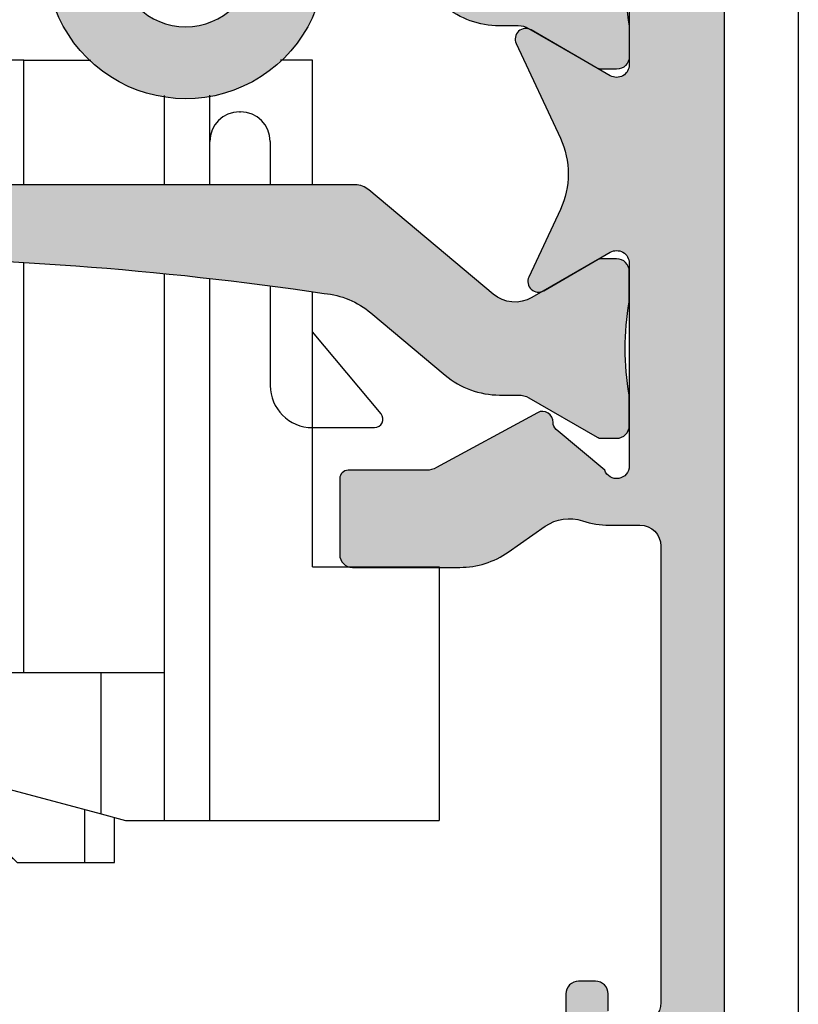
# Model space of a CAD drawing. Units: millimetres. Extents: x 0 to 3992, y -1106 to 841.
# Drawn here: x 627 to 646, y -1021 to -998 of the extents above; entities that cross this region are included whole.
import ezdxf

# ---------------------------------------------------------------- set-up
doc = ezdxf.new("R2010")
doc.units = ezdxf.units.MM
doc.header["$LTSCALE"] = 5
for name, color, linetype in [('ISOSTEG', 150, 'Continuous'), ('KONTUR', 7, 'Continuous'), ('SOLID-ALU', 253, 'Continuous'), ('SOLID-ISO', 254, 'Continuous'), ('UMRISS025', 150, 'Continuous')]:
    doc.layers.add(name, color=color, linetype=linetype)
doc.layers.add('UMRISS018', color=3, linetype='Continuous', lineweight=0)

# ---------------------------------------------------------------- blocks, each defined once
blk = doc.blocks.new('822201')
at = {"layer": 'SOLID-ALU', "lineweight": -3}
h = blk.add_hatch(color=253, dxfattribs=at)
edge = h.paths.add_edge_path()
edge.add_ellipse((18.70000000263955, 37.4998152029698), major_axis=(-0.3000000000002949, 0), ratio=1, start_angle=180, end_angle=340.52877936545553, ccw=False)
edge.add_line((19.00000000263984, 37.4998152029698), (19.00000000263945, 32.69981520297019))
edge.add_ellipse((18.70000000263931, 32.69981520297018), major_axis=(-0.3000000000001357, 0), ratio=1, start_angle=59.999999999997385, end_angle=180.0000000000013, ccw=False)
edge.add_line((18.55000000263923, 32.44000758183473), (16.67500000263929, 33.52253933656552))
edge.add_ellipse((16.55000000263929, 33.3060329856195), major_axis=(-0.2499999999999203, 0), ratio=1, start_angle=-120.0000000000096, end_angle=24.99999999998684)
edge.add_line((16.32342305588018, 33.20037842018441), (17.36813882253021, 30.95997822863633))
edge.add_ellipse((15.55552324845666, 30.11474170515548), major_axis=(-1.999999999999992, 0), ratio=1, start_angle=155.0000000000442, end_angle=204.9999999999827, ccw=False)
edge.add_line((17.3681388225306, 29.26950518167548), (16.62342305598876, 27.6724570665108))
edge.add_ellipse((16.85000000274799, 27.56680250107576), major_axis=(-0.250000000000009, 0), ratio=1, start_angle=-24.99999999996552, end_angle=119.9999999999964)
edge.add_line((16.97500000274798, 27.35029615012964), (18.55000000274826, 28.25962282410354))
edge.add_ellipse((18.70000000274829, 27.99981520296821), major_axis=(-0.3000000000000171, 0), ratio=1, start_angle=179.9999999999993, end_angle=300.00000000000483, ccw=False)
edge.add_line((19.0000000027483, 27.99981520296821), (19.00000000274836, 23.19981520296842))
edge.add_ellipse((18.7000000027483, 23.19981520296837), major_axis=(-0.300000000000054, 0), ratio=1, start_angle=19.47122063452173, end_angle=180.0000000000095, ccw=False)
edge.add_line((18.41715729027369, 23.09981520296819), (17.26580076241735, 24.065918040846))
edge.add_ellipse((17.39435828435468, 24.21912692946986), major_axis=(-0.2000000000000631, 0), ratio=1, start_angle=-2.970201942894221, end_angle=50.00000000000642, ccw=False)
edge.add_ellipse((16.944962806128, 24.24244439394619), major_axis=(-0.2500000000001464, 0), ratio=1, start_angle=177.0297980570834, end_angle=298.5999999999971)
edge.add_line((16.82528984164279, 24.46194013780332), (14.43758883211252, 23.16012328662635))
edge.add_ellipse((14.19824290314226, 23.59911477434041), major_axis=(-0.5000000000000423, 0), ratio=1, start_angle=89.99999999998607, end_angle=118.59999999999161, ccw=False)
edge.add_line((14.19824290314214, 23.09911477434037), (12.34639740880747, 23.09911477434037))
edge.add_ellipse((12.34639740880741, 22.8991147743405), major_axis=(-0.1999999999998749, 0), ratio=1, start_angle=269.9999999999837, end_angle=359.9999999999837)
edge.add_line((12.14639740880754, 22.89911477434055), (12.1463974088074, 21.09911477435003))
edge.add_ellipse((12.44639740879769, 21.09911477434998), major_axis=(-0.2999999999902911, 0), ratio=1, start_angle=-1.089021922933108e-11, end_angle=89.99999999999461)
edge.add_line((12.44639740879766, 20.79911477435969), (14.98917968881847, 20.79911477435974))
edge.add_ellipse((14.98917968881837, 22.7991147743594), major_axis=(-1.999999999999655, 0), ratio=1, start_angle=90.00000000000284, end_angle=124.9999999999727)
edge.add_line((16.13633256151949, 21.16081068578115), (17.00772309646653, 21.77096490707499))
edge.add_ellipse((17.58129953281926, 20.9518128627872), major_axis=(-0.9999999999999812, 0), ratio=1, start_angle=251.68333563446322, end_angle=305.00000000011886, ccw=False)
edge.add_ellipse((18.5241052765067, 23.79981520296705), major_axis=(-2, 0), ratio=1, start_angle=71.68333563437237, end_angle=90.00000000001822)
edge.add_line((18.52410527650733, 21.79981520296705), (19.25008396763671, 21.79981520296906))
edge.add_ellipse((19.25008396763671, 21.29981520296918), major_axis=(-0.4999999999998863, 0), ratio=1, start_angle=180.0000000049374, end_angle=270, ccw=False)
edge.add_line((19.75008396763659, 21.29981520301227), (19.75008396856723, 10.49985347851649))
edge.add_ellipse((19.25008396856733, 10.49985347847339), major_axis=(-0.4999999999999005, 0), ratio=1, start_angle=90.01316575511242, end_angle=180.0000000049388, ccw=False)
edge.add_line((19.25019886145393, 9.999853491673864), (18.80015290491, 9.999750077513031))
edge.add_ellipse((18.80008396917803, 10.29975006959282), major_axis=(-0.300000000000014, 0), ratio=1, start_angle=5.115907697472721e-12, end_angle=90.01316575511441, ccw=False)
edge.add_line((18.50008396917801, 10.29975006959279), (18.50008396917796, 10.69975008291178))
edge.add_ellipse((18.20008396917789, 10.69975008291175), major_axis=(-0.3000000000000682, 0), ratio=1, start_angle=180.0000000000054, end_angle=270.0000000062749)
edge.add_line((18.20008396914503, 10.99975008291182), (17.80008396914494, 10.99975008286802))
edge.add_ellipse((17.8000839691778, 10.69975008286818), major_axis=(-0.2999999999998408, 0), ratio=1, start_angle=270.0000000062749, end_angle=360)
edge.add_line((17.50008396917796, 10.69975008284181), (17.50008396945922, 7.499815202091529))
edge.add_ellipse((17.80008396945923, 7.499815202117905), major_axis=(-0.3000000000000114, 0), ratio=1, start_angle=5.037337060064466e-09, end_angle=89.99999999460447)
edge.add_line((17.80008396943098, 7.199815202117893), (18.20008396914958, 7.199815202080206))
edge.add_ellipse((18.20008396917783, 7.499815202080274), major_axis=(-0.3000000000000682, 0), ratio=1, start_angle=89.99999999460447, end_angle=179.9999999999946)
edge.add_line((18.5000839691779, 7.499815202080246), (18.50008396917796, 8.29979515901329))
edge.add_ellipse((19.00008396917802, 8.299795159013264), major_axis=(-0.5000000000000604, 0), ratio=1, start_angle=270.00124845100055, end_angle=359.99999999999716, ccw=False)
edge.add_line((19.00007307438776, 8.799795158894629), (19.45007307396694, 8.799804964205865))
edge.add_ellipse((19.45008396875719, 8.299804964324615), major_axis=(-0.499999999999947, 0), ratio=1, start_angle=180.0000000054451, end_angle=270.00124845099975, ccw=False)
edge.add_line((19.95008396875713, 8.299804964372132), (19.95008396927992, 2.799734219803498))
edge.add_ellipse((19.45008396927999, 2.799734219755983), major_axis=(-0.4999999999999361, 0), ratio=1, start_angle=89.99286092355402, end_angle=180.0000000054449, ccw=False)
edge.add_line((19.45002166908538, 2.299734223637359), (18.80004658906117, 2.299815210785909))
edge.add_ellipse((18.80008396917791, 2.599815208457132), major_axis=(-0.3000000000000108, 0), ratio=1, start_angle=-1.6086687537608668e-11, end_angle=89.99286092355908, ccw=False)
edge.add_line((18.5000839691779, 2.599815208457216), (18.50008396917818, 3.599790802205861))
edge.add_ellipse((18.20008396917816, 3.599790802205961), major_axis=(-0.3000000000000256, 0), ratio=1, start_angle=179.9999999999811, end_angle=270.0000000300909)
edge.add_line((18.2000839690206, 3.899790802205986), (17.80008396900261, 3.89979080199595))
edge.add_ellipse((17.80008396916018, 3.599790801995995), major_axis=(-0.2999999999999545, 0), ratio=1, start_angle=270.0000000300936, end_angle=360)
edge.add_line((17.50008396916022, 3.59979080196962), (17.50008396933598, 1.599815202071711))
edge.add_ellipse((18.00008396933604, 1.599815202115652), major_axis=(-0.5000000000000568, 0), ratio=1, start_angle=5.035250616193426e-09, end_angle=93.00000000889575)
edge.add_line((18.02625194753504, 1.100500434742373), (22.37625194748976, 1.328474275298476))
edge.add_ellipse((22.35008396929076, 1.827789042671585), major_axis=(-0.4999999999998853, 0), ratio=1, start_angle=93.00000000889676, end_angle=179.9999999999054)
edge.add_line((22.85008396929064, 1.827789042670759), (22.8500839692911, 2.099815202832674))
edge.add_ellipse((22.650083969291, 2.099815202833015), major_axis=(-0.2000000000001023, 0), ratio=1, start_angle=179.9999999999023, end_angle=270.0000000078491)
edge.add_line((22.6500839692636, 2.299815202833117), (21.45008396928464, 2.299815202668754))
edge.add_ellipse((21.45008396925724, 2.499815202668914), major_axis=(-0.2000000000001592, 0), ratio=1, start_angle=4.942421583109535e-09, end_angle=90.00000000784911, ccw=False)
edge.add_line((21.25008396925708, 2.499815202651662), (21.25008396465413, 55.89981520241182))
edge.add_ellipse((21.0500839646542, 55.89981520239459), major_axis=(-0.1999999999999318, 0), ratio=1, start_angle=180.0000000049342, end_angle=270.0000000034848)
edge.add_line((21.05008396464203, 56.09981520239452), (19.25209876887451, 56.09981520228499))
edge.add_ellipse((19.25209876889281, 55.79981520228515), major_axis=(-0.2999999999998408, 0), ratio=1, start_angle=270.0000000034957, end_angle=360)
edge.add_line((18.95209876889297, 55.79981520227219), (18.95209876895778, 54.29981520232448))
edge.add_ellipse((19.15209876895816, 54.29981520233312), major_axis=(-0.2000000000003865, 0), ratio=1, start_angle=2.475234875302167e-09, end_angle=90.00000000413625)
edge.add_line((19.1520987689726, 54.09981520233273), (19.56661427428251, 54.09981520236263))
edge.add_ellipse((19.56661427429331, 53.94981520236266), major_axis=(-0.1499999999999772, 0), ratio=1, start_angle=164.999804998046, end_angle=270.00000000412535, ccw=False)
edge.add_line((19.71150301610508, 53.91099185247893), (19.45519519341796, 52.95445105790932))
edge.add_ellipse((19.60008393522961, 52.9156277080256), major_axis=(-0.1499999999998632, 0), ratio=1, start_angle=344.9998049980347, end_angle=359.9999999806758)
edge.add_line((19.45008393522975, 52.91562770807619), (19.45008393067051, 39.3998152028005))
edge.add_ellipse((18.95008393067045, 39.39981520296915), major_axis=(-0.5000000000000568, 0), ratio=1, start_angle=90, end_angle=179.9999999806737, ccw=False)
edge.add_line((18.95008393067045, 38.89981520296909), (18.57234355401511, 38.89981520296909))
edge.add_ellipse((18.57234355401514, 36.89981520296909), major_axis=(-2, 0), ratio=1, start_angle=270.0000000000007, end_angle=294.9999999999996)
edge.add_line((17.72710703053375, 38.7124307770424), (16.58337286476243, 38.17909877664975))
edge.add_line((16.58337286476243, 38.17909877664975), (16.3890519644667, 38.59582129213275))
edge.add_ellipse((15.93589807094867, 38.38451216126209), major_axis=(-0.4999999999998633, 0), ratio=1, start_angle=205.0000000000474, end_angle=270.0000000000026)
edge.add_line((15.93589807094865, 38.88451216126195), (15.16353352767525, 38.88451216126198))
edge.add_ellipse((15.1635335276752, 38.38451216126193), major_axis=(-0.5000000000000497, 0), ratio=1, start_angle=-90.0000000000057, end_angle=41.4266320729816)
edge.add_line((14.78863172798848, 38.0536819320027), (16.51959163664763, 36.09213208695105))
edge.add_ellipse((16.7070425364908, 36.25754720158069), major_axis=(-0.2499999999999024, 0), ratio=1, start_angle=41.42663207301214, end_angle=182.9702019430272)
edge.add_ellipse((17.15643801471699, 36.28086466605787), major_axis=(-0.1999999999998664, 0), ratio=1, start_angle=-50.00000000001921, end_angle=2.9702019430051223, ccw=False)
edge.add_line((17.02788049277982, 36.4340735546816), (18.41715729016475, 37.59981520297016))
at = {"layer": 'SOLID-ISO'}
h = blk.add_hatch(color=256, dxfattribs=at)
edge = h.paths.add_edge_path()
edge.add_line((-12.83393660123636, 38.47745266679969), (-15.77859023263872, 36.00659489074506))
edge.add_arc((-16.29282032038795, 36.61943044524021), 0.7999999999999708, 239.99999999999892, 310.00000000000125, ccw=False)
edge.add_line((-16.69282032038794, 35.92661012221269), (-18.23612159057843, 36.81763552599783))
edge.add_arc((-18.33612159057858, 36.64443044524063), 0.2000000000003453, 60.00000000000727, 90.00000000009365)
edge.add_line((-18.33612159057891, 36.84443044524097), (-18.69999999736095, 36.84443044524029))
edge.add_arc((-18.69999999736039, 36.54443044524046), 0.2999999999998337, 90.0000000001072, 179.9999999999742)
edge.add_line((-18.99999999736023, 36.54443044524059), (-18.99999999736057, 35.81943044524438))
edge.add_arc((-24.99999999735884, 34.71943044524001), 6.099999999999088, -10.388857815512495, 10.388857815512779, ccw=False)
edge.add_line((-18.99999999736056, 33.61943044523569), (-18.99999999736031, 32.89443044523999))
edge.add_arc((-18.69999999736039, 32.89443044524007), 0.299999999999919, 180.0000000000149, 269.9999999998873)
edge.add_line((-18.69999999736098, 32.59443044524015), (-18.33612159057893, 32.59443044523944))
edge.add_arc((-18.3361215905786, 32.79443044523943), 0.1999999999999886, 269.9999999999043, 300.0000000000025)
edge.add_line((-18.2361215905786, 32.62122536448256), (-16.62320507811743, 33.55244314713237))
edge.add_arc((-16.37320507811741, 33.11943044524014), 0.5000000000000148, 90.00000000001222, 120.0000000000019, ccw=False)
edge.add_line((-16.37320507811751, 33.61943044524016), (-15.92066934815483, 33.61943044524021))
edge.add_arc((-15.92066934815517, 35.61943044524028), 2.000000000000071, 270.0000000000098, 310.0056618777002)
edge.add_line((-14.63494273647495, 34.08746860497872), (-12.62726852835723, 35.77244540343496))
edge.add_arc((-12.2999999973605, 35.39443044523986), 0.4999999999999991, 3.105941459580208e-08, 130.8845568594942, ccw=False)
edge.add_line((-11.79999999736052, 35.39443044551091), (-11.7999999972521, 35.19443044345131))
edge.add_arc((-8.499999997252104, 35.19443044524017), 3.299999999999997, 180.0000000310587, 376.0720098658069)
edge.add_arc((-4.848524846861295, 36.24644243475289), 0.500000000000006, 93.4965095931355, 196.0720098658071, ccw=False)
edge.add_arc((2.639566787365766e-09, -43.10556955476342), 80.0000000000036, 86.50349040686427, 93.49650959313561, ccw=False)
edge.add_arc((4.848524852140542, 36.2464424347529), 0.4999999999999973, -16.07200986580159, 86.50349040686439, ccw=False)
edge.add_arc((8.500000002531465, 35.19443044524058), 3.300000000000017, 163.9279901341997, 359.6620669298566)
edge.add_line((11.79994260426076, 35.17496701049284), (11.79994260426074, 35.39440182122006))
edge.add_arc((12.29994260426074, 35.39440182122008), 0.5, 49.994338122295176, 180.0000000000024, ccw=False)
edge.add_line((12.6213742571808, 35.77739228128542), (14.63494274175395, 34.08746860497872))
edge.add_arc((15.92066935343414, 35.61943044524021), 1.999999999999996, 229.9943381222992, 269.9999999999959)
edge.add_line((15.92066935343399, 33.61943044524021), (16.37320508339681, 33.61943044524018))
edge.add_arc((16.37320508339671, 33.11943044524006), 0.5000000000001208, 60.00000000000222, 89.99999999998857, ccw=False)
edge.add_line((16.62320508339675, 33.55244314713239), (18.23612159585798, 32.62122536448258))
edge.add_arc((18.33612159585795, 32.7944304452393), 0.1999999999998344, 239.9999999999839, 270.0000000000977)
edge.add_line((18.33612159585829, 32.59443044523947), (18.70000000264031, 32.59443044524018))
edge.add_arc((18.7000000026397, 32.89443044524012), 0.2999999999999403, 270.0000000001167, 359.9999999999811)
edge.add_line((19.00000000263964, 32.89443044524002), (19.00000000263989, 33.61943044523944))
edge.add_arc((25.00000000264774, 34.71943044524021), 6.100000000007853, 169.6111421845366, 190.3888578154634, ccw=False)
edge.add_line((19.00000000263989, 35.81943044524097), (19.00000000263955, 36.54443044524059))
edge.add_arc((18.70000000263971, 36.54443044524045), 0.2999999999998408, 2.714073328183641e-11, 89.99999999989144)
edge.add_line((18.70000000264028, 36.84443044524029), (18.33612159585823, 36.84443044524097))
edge.add_arc((18.33612159585789, 36.64443044524068), 0.2000000000002942, 89.9999999999023, 119.9999999999963)
edge.add_line((18.23612159585775, 36.81763552599783), (16.69282032566727, 35.92661012221269))
edge.add_arc((16.29282032566729, 36.61943044524023), 0.7999999999999731, 229.9999999999999, 299.99999999999926, ccw=False)
edge.add_line((15.77859023791808, 36.00659489074507), (12.83393660651581, 38.47745266679952))
edge.add_arc((12.51254280167254, 38.09443044524004), 0.4999999999999911, 49.99999999999939, 90)
edge.add_line((12.51254280167254, 38.59443044524004), (-12.51254279639309, 38.59443044524021))
edge.add_arc((-12.51254279639309, 38.09443044524021), 0.4999999999999929, 90, 130.0000000000006)
edge = h.paths.add_edge_path(flags=16)
edge.add_arc((8.500000002531436, 35.19443044524006), 1.599999999999995, -188.27962757841556, 11.459155902616374, ccw=False)
edge.add_arc((8.500000002531436, 35.19443044524006), 1.600000000000005, 11.459155902616374, 171.7203724215844, ccw=False)
edge = h.paths.add_edge_path(flags=16)
edge.add_arc((-8.499999997252104, 35.19443044524019), 1.599999999999992, -314.46667501465504, 11.459155902615976, ccw=False)
edge.add_arc((-8.499999997252104, 35.19443044524019), 1.599999999999991, 11.459155902615976, 45.533324985344905, ccw=False)
at = {"layer": 'SOLID-ISO', "lineweight": -3}
h = blk.add_hatch(color=254, dxfattribs=at)
edge = h.paths.add_edge_path()
edge.add_ellipse((18.70000000274849, 24.15519996069746), major_axis=(-0.2999999999999581, 0), ratio=1, start_angle=90.00000000007668, end_angle=180.0000000000007)
edge.add_line((19.00000000274844, 24.15519996069746), (19.00000000274839, 24.8801999606943))
edge.add_ellipse((25.00000000274674, 25.98019996069739), major_axis=(-6.099999999998936, 0), ratio=1, start_angle=-10.388857815501012, end_angle=10.388857815501012, ccw=False)
edge.add_line((19.00000000274839, 27.08019996070048), (19.00000000274816, 27.80519996069789))
edge.add_ellipse((18.70000000274832, 27.80519996069778), major_axis=(-0.2999999999998408, 0), ratio=1, start_angle=180.0000000000217, end_angle=269.9999999998914)
edge.add_line((18.70000000274889, 28.10519996069762), (18.33612159596681, 28.1051999606983))
edge.add_ellipse((18.33612159596642, 27.90519996069819), major_axis=(-0.2000000000001059, 0), ratio=1, start_angle=269.9999999998901, end_angle=299.9999999999945)
edge.add_line((18.23612159596639, 28.07840504145518), (16.69282032577593, 27.18737963766999))
edge.add_ellipse((16.29282032577591, 27.88019996069754), major_axis=(-0.8000000000000115, 0), ratio=1, start_angle=49.99999999999892, end_angle=120.0000000000015, ccw=False)
edge.add_line((15.77859023802666, 27.26736440620236), (12.83393660662421, 29.73822218225699))
edge.add_ellipse((12.51254280178096, 29.35519996069755), major_axis=(-0.499999999999957, 0), ratio=1, start_angle=229.9999999999977, end_angle=270.0000000000045)
edge.add_line((12.51254280178092, 29.8551999606975), (-12.51254279628439, 29.85519996069739))
edge.add_ellipse((-12.5125427962844, 29.35519996069721), major_axis=(-0.5000000000001776, 0), ratio=1, start_angle=269.9999999999982, end_angle=309.9999999999931)
edge.add_line((-12.83393660112774, 29.73822218225688), (-15.7785902325303, 27.26736440620236))
edge.add_ellipse((-16.2928203202795, 27.88019996069756), major_axis=(-0.799999999999993, 0), ratio=1, start_angle=60.00000000000318, end_angle=129.9999999999976, ccw=False)
edge.add_line((-16.69282032027946, 27.18737963766999), (-18.23612159046991, 28.07840504145507))
edge.add_ellipse((-18.33612159046989, 27.90519996069831), major_axis=(-0.1999999999998749, 0), ratio=1, start_angle=239.9999999999882, end_angle=270.0000000000631)
edge.add_line((-18.33612159047011, 28.10519996069819), (-18.69999999725224, 28.10519996069762))
edge.add_ellipse((-18.69999999725179, 27.80519996069766), major_axis=(-0.2999999999999545, 0), ratio=1, start_angle=270.0000000000868, end_angle=359.9999999999891)
edge.add_line((-18.99999999725174, 27.80519996069772), (-18.99999999725186, 27.08019996069042))
edge.add_ellipse((-24.99999999725003, 25.98019996069211), major_axis=(-6.099999999997903, 0), ratio=1, start_angle=169.6111421845549, end_angle=190.3888578154571, ccw=False)
edge.add_line((-18.99999999725163, 24.88019996069504), (-18.99999999725174, 24.15519996069746))
edge.add_ellipse((-18.69999999725184, 24.1551999606974), major_axis=(-0.2999999999999012, 0), ratio=1, start_angle=-1.160266347797891e-11, end_angle=89.99999999989079)
edge.add_line((-18.69999999725241, 23.8551999606975), (-18.33612159046999, 23.85519996069682))
edge.add_ellipse((-18.33612159046961, 24.05519996069691), major_axis=(-0.2000000000000988, 0), ratio=1, start_angle=89.99999999988907, end_angle=119.9999999999947)
edge.add_line((-18.23612159046957, 23.88199487993993), (-16.62320507800866, 24.81321266258981))
edge.add_ellipse((-16.37320507800866, 24.38019996069766), major_axis=(-0.4999999999999395, 0), ratio=1, start_angle=270, end_angle=300.000000000004, ccw=False)
edge.add_line((-16.37320507800866, 24.8801999606976), (-15.92885008601292, 24.8801999606976))
edge.add_ellipse((-15.92885008601294, 26.88019996069742), major_axis=(-1.999999999999826, 0), ratio=1, start_angle=90.0000000000004, end_angle=130.0000000000024)
edge.add_line((-14.64327486663991, 25.34811107445965), (-12.88271856942811, 26.82539321411706))
edge.add_ellipse((-11.59714335005638, 25.29330432788078), major_axis=(-1.999999999997847, 0), ratio=1, start_angle=275.16825919812874, end_angle=310.0000000000015, ccw=False)
edge.add_ellipse((2.747324277757756e-09, -51.99283325920543), major_axis=(-80.14803321990286, 0), ratio=1, start_angle=261.55010834409234, end_angle=278.44989165569365, ccw=False)
edge.add_ellipse((11.59714335557851, 25.29330432786703), major_axis=(-1.99999999999193, 0), ratio=1, start_angle=229.9999999999952, end_angle=264.8317407941274, ccw=False)
edge.add_line((12.88271857494653, 26.8253932140987), (14.64327487213644, 25.34811107445965))
edge.add_ellipse((15.92885009150961, 26.88019996069758), major_axis=(-2.000000000000039, 0), ratio=1, start_angle=49.9999999999973, end_angle=89.99999999999217)
edge.add_line((15.92885009150934, 24.88019996069754), (16.37320508350536, 24.88019996069748))
edge.add_ellipse((16.37320508350539, 24.3801999606977), major_axis=(-0.4999999999997797, 0), ratio=1, start_angle=240.0000000000042, end_angle=270.00000000000324, ccw=False)
edge.add_line((16.62320508350525, 24.81321266258975), (18.23612159596644, 23.88199487993993))
edge.add_ellipse((18.33612159596645, 24.05519996069679), major_axis=(-0.1999999999999784, 0), ratio=1, start_angle=59.99999999999596, end_angle=90.00000000008752)
edge.add_line((18.33612159596675, 23.85519996069682), (18.70000000274889, 23.8551999606975))
at = {"layer": 'ISOSTEG', "extrusion": (-2.719262146893782e-32, 1.224646799147353e-16, -1)}
for points in [[(-11.79994260426076, 35.17496701049284, 1.147676198849573), (-5.328982108770916, 36.1080198045539, -0.4800616171477357)], [(-19.00000000263989, 35.81943044524097, -0.09090909090903981), (-19.00000000263989, 33.61943044523944), (-19.00000000263964, 32.89443044524002, 0.4142135623724289), (-18.70000000264031, 32.59443044524018), (-18.33612159585829, 32.59443044523947, 0.1316524975878695), (-18.23612159585798, 32.62122536448258), (-16.62320508339675, 33.55244314713239, -0.1316524975873661), (-16.37320508339681, 33.61943044524018), (-15.92066935343399, 33.61943044524021, 0.176352453517166), (-14.63494274175395, 34.08746860497872)], [(11.77730507962776, 27.28517323701844, 0.0738731583842602), (-11.77730508541856, 27.28517323697444, 0.1531632442760175), (-12.88271857494653, 26.8253932140987), (-14.64327487213644, 25.34811107445965, -0.1763269807084417), (-15.92885009150934, 24.88019996069754), (-16.37320508350536, 24.88019996069748, 0.1316524975873915), (-16.62320508350525, 24.81321266258975), (-18.23612159596644, 23.88199487993993, -0.1316524975878016), (-18.33612159596675, 23.85519996069682), (-18.70000000274889, 23.8551999606975), (-18.70000000274889, 23.8551999606975, -0.4142135623727063), (-19.00000000274844, 24.15519996069746), (-19.00000000274839, 24.8801999606943, 0.09090909090936683), (-19.00000000274839, 27.08019996070048), (-19.00000000274816, 27.80519996069789, -0.4142135623724291), (-18.70000000274889, 28.10519996069762), (-18.33612159596681, 28.1051999606983, -0.1316524975878591), (-18.23612159596639, 28.07840504145518), (-16.69282032577593, 27.18737963766999, 0.315298788878996), (-15.77859023802666, 27.26736440620236), (-12.83393660662421, 29.73822218225699, -0.1763269807084955), (-12.51254280178092, 29.8551999606975), (12.51254279628439, 29.85519996069739, -0.1763269807084425)]]:
    blk.add_lwpolyline(points, format="xyb", dxfattribs=at)
blk.add_circle((-8.500000002531436, 35.19443044524006), 1.600000000000001, dxfattribs=at)
at = {"layer": 'KONTUR', "extrusion": (-2.719262146893782e-32, 1.224646799147353e-16, -1)}
for points in [[(-19.00000000263984, 37.4998152029698), (-19.00000000263945, 32.69981520297019, 0.577350269189647), (-18.55000000263923, 32.44000758183473), (-16.67500000263929, 33.52253933656552, -0.7332303362618102), (-16.32342305588018, 33.20037842018441), (-17.36813882253021, 30.95997822863633, 0.2216946626426585), (-17.3681388225306, 29.26950518167548), (-16.62342305598876, 27.6724570665108, -0.7332303362615697), (-16.97500000274798, 27.35029615012964), (-18.55000000274826, 28.25962282410354, 0.5773502691896556), (-19.0000000027483, 27.99981520296821), (-19.00000000274836, 23.19981520296842, 0.8430389971006056), (-18.41715729027369, 23.09981520296819), (-17.26580076241735, 24.065918040846, 0.2353315201845107), (-17.19462696069841, 24.22949024701485, -0.5865217560267496), (-16.82528984164279, 24.46194013780332), (-14.43758883211252, 23.16012328662635, 0.1254428843726444), (-14.19824290314214, 23.09911477434037), (-12.34639740880747, 23.09911477434037, -0.414213562373095), (-12.14639740880754, 22.89911477434055), (-12.1463974088074, 21.09911477435003, -0.4142135623731219), (-12.44639740879766, 20.79911477435969), (-14.98917968881847, 20.79911477435974, -0.1539147210596944), (-16.13633256151949, 21.16081068578115), (-17.00772309646653, 21.77096490707499, 0.236927537564298), (-17.8955681140474, 21.9011469761808, -0.08009212610678751), (-18.52410527650733, 21.79981520296705), (-19.25008396763671, 21.79981520296906, 0.4142135623478551), (-19.75008396763659, 21.29981520301227), (-19.75008396856723, 10.49985347851649, 0.4141462613043616), (-19.25019886145393, 9.999853491673864)], [(-18.50008396917801, 10.29975006959279), (-18.50008396917796, 10.69975008291178, -0.4142135624051446), (-18.20008396914503, 10.99975008291182), (-17.80008396914494, 10.99975008286802, -0.4142135623667685), (-17.50008396917796, 10.69975008284181), (-17.50008396945922, 7.499815202091529, -0.4142135623197628)], [(-21.25008396925708, 2.499815202651662), (-21.25008396465413, 55.89981520241182, -0.4142135623656861)]]:
    blk.add_lwpolyline(points, format="xyb", dxfattribs=at)
blk = doc.blocks.new('Schiebeflügel o+u')
at = {"layer": 'UMRISS018', "lineweight": -3}
blk.add_line((-19.89999585473429, -69.99168470322525), (-19.89999585473429, 6.799959514378566), dxfattribs=at)
at = {"lineweight": -3, "rotation": 180}
blk.add_blockref('822201', (3.100000000000076, 9.09977471721168), dxfattribs=at)
blk = doc.blocks.new('Laufwagen CS')
at = {"layer": 'UMRISS025'}
for p, q in [((-10.74198675383597, 32.80891740289303), (-11.5004972711175, 32.80891740289303)), ((-11.50049727111749, 29.85538292327554), (-11.5004972711175, 32.80891740289303)), ((-6.25801318851423, 32.80891740289303), (-4.669362118146637, 32.80891740289303)), ((4.668367575906132, 32.80891740289303), (-4.669362118146637, 32.80891740289303)), ((-4.669362118146637, 29.85538292327551), (-4.669362118146637, 32.80891740289303)), ((4.668367575906217, 32.80891740289303), (6.258013245947454, 32.80891740289303)), ((4.668367575906132, 29.85538292327547), (4.668367575906132, 32.80891740289303)), ((11.49950272888256, 32.80891740289303), (10.7419868112692, 32.80891740289303)), ((11.49950272888255, 29.85538292327543), (11.49950272888256, 32.80891740289303)), ((-8.000497271119686, 29.85538292327553), (-8.000497271120091, 31.96840544746817)), ((7.999502728880337, 29.85538292327545), (7.999502728879936, 31.96855790451664)), ((-4.669362118146637, 18.30891740289303), (-4.669362118146637, 28.01925060666994)), ((4.668367575906132, 18.30891740289303), (4.668367575906132, 28.01930864367113)), ((-8.000497271117467, 18.30891740289303), (-8.000497271119283, 27.75507237914702)), ((7.999502728882533, 18.30891740289303), (7.999502728880738, 27.75517215370954)), ((-11.50049727111747, 20.80891740289303), (-11.50049727111748, 27.32598427856338)), ((11.49950272888253, 20.80891740289303), (11.49950272888255, 27.32612848034342)), ((-11.50049727111747, 26.37324091609347), (-13.12480248387641, 24.43746934331855)), ((13.12380794164676, 24.43746934331855), (11.49950272888782, 26.37324091609347)), ((-12.97159232167404, 24.1089118213853), (-11.50049090322457, 24.10892118920154)), ((11.49949636099493, 24.10892118920154), (12.97059777944439, 24.1089118213853)), ((-14.50049727111747, 20.80891740289303), (-14.50049727111747, 14.80891740289303)), ((-14.50049727111747, 20.80891740289303), (-11.50049727111747, 20.80891740289303)), ((11.49950272888253, 20.80891740289303), (14.49950272888253, 20.80891740289303)), ((14.49950272888253, 20.80891740289303), (14.49950272888253, 14.80891740289303)), ((-8.000497271120281, 18.30891740289303), (-4.669362118147319, 18.30891740289303)), ((-6.500497271120253, 14.96224950257002), (-6.500497271120253, 18.30891740289303)), ((-4.669362118146637, 18.30891740289303), (4.668367575906132, 18.30891740289303)), ((4.668367575906785, 18.30891740289303), (7.999502728879776, 18.30891740289303)), ((6.499502728879747, 14.96224950257152), (6.499502728879747, 18.30891740289303)), ((-6.500497271120253, 14.96224950256999), (-0.0004972711174549005, 16.7039192533731)), ((-0.0004972711174544904, 16.7039192533731), (5.499502728882533, 15.23019869500192)), ((-3.900497271117444, 15.65891740289169), (-3.900497271117445, 10.80891740274234)), ((-3.30768640994819, 15.81776059440639), (-3.30768640994819, 10.80891740274228)), ((3.306691867713255, 15.81776059440642), (3.306691867713255, 10.80891740274234)), ((3.89950272888251, 15.65891740289172), (3.89950272888251, 10.80891740274234)), ((5.499502728882533, 15.23019869500192), (6.499502728879747, 14.96224950257155)), ((-7.072740457546104, 14.80891740289303), (-6.500497271120253, 14.96224950257002)), ((-6.086314601380138, 15.0732294144459), (-6.086314601380138, 13.80891740274234)), ((6.113685398619793, 13.80891740274234), (6.113685398619793, 15.06562894464065)), ((6.499502728879747, 14.96224950257152), (7.071745915311226, 14.80891740289303)), ((-14.50049727111747, 14.80891740289303), (-7.072740457546104, 14.80891740289303)), ((-6.786314601380184, 14.88566497974409), (-6.786314601380184, 13.80891740274234)), ((6.813685398619839, 13.80891740274234), (6.813685398619839, 14.87806450993884)), ((7.071745915311226, 14.80891740289303), (14.49950272888253, 14.80891740289303)), ((-4.486314601380229, 13.80891740274234), (-3.886314601380207, 14.40891740274232)), ((3.913685398619805, 14.40891740274232), (4.513685398619771, 13.80891740274234)), ((-6.086314601380138, 13.80891740274234), (-6.786314601380184, 13.80891740274234)), ((-6.086314601380138, 13.80891740274234), (-5.786314601380184, 13.80891740274234)), ((-5.786314601380184, 13.80891740274234), (-4.486314601380229, 13.80891740274234)), ((-4.221595887015667, 13.808917402893), (-3.900497271117445, 13.808917402893)), ((3.89950272888251, 13.808917402893), (4.220601344780619, 13.808917402893)), ((4.513685398619771, 13.80891740274234), (5.813685398619839, 13.80891740274234)), ((5.813685398619839, 13.80891740274234), (6.113685398619907, 13.80891740274234)), ((6.113685398619793, 13.80891740274234), (6.813685398619839, 13.80891740274234)), ((-3.30768640994819, 10.80891740274228), (-3.900497271117445, 10.80891740274228)), ((3.89950272888251, 10.80891740274228), (3.306691867713255, 10.80891740274228))]:
    blk.add_line(p, q, dxfattribs=at)
at = {"layer": 'UMRISS025', "ltscale": 29.0275764465332}
for p, q in [((-9.07274045754616, 29.85538292327553), (-9.07274045754616, 31.98046471887282)), ((9.07174591531117, 29.85538292327545), (9.071745915311169, 31.98028959521939)), ((-9.07274045754616, 14.80891740289303), (-9.07274045754616, 27.64021106779678)), ((9.071745915311169, 14.80891740289303), (9.071745915311169, 27.64032437837572))]:
    blk.add_line(p, q, dxfattribs=at)
at = {"layer": 'UMRISS025', "ltscale": 0.05276830866932869}
for p, q in [((9.771745915311186, 31.58453119489303), (9.799502728887802, 31.58453119489303)), ((-9.800497271117479, 31.30891740289303), (-9.77274045754615, 31.30891740289303))]:
    blk.add_line(p, q, dxfattribs=at)
at = {"layer": 'UMRISS025', "ltscale": 11.00068473815918}
for p, q in [((10.49950272888779, 30.88453119489301), (10.49950272888779, 29.85538292327544)), ((10.49950272888779, 27.46468210303251), (10.49950272888779, 25.10892118918127))]:
    blk.add_line(p, q, dxfattribs=at)
at = {"layer": 'UMRISS025', "ltscale": 10.47572422027588}
for p, q in [((-10.50049727111747, 29.85538292327554), (-10.50049727111747, 30.60891740289301)), ((-10.50049727111747, 25.10892118918127), (-10.50049727111747, 27.46455067013544))]:
    blk.add_line(p, q, dxfattribs=at)
at = {"layer": 'UMRISS025', "ltscale": 6.666337966918945}
for p, q in [((-8.000497271120253, 14.80891740289303), (-8.000497271120253, 18.30891740289303)), ((7.999502728879776, 14.80891740289303), (7.999502728879776, 18.30891740289303))]:
    blk.add_line(p, q, dxfattribs=at)
at = {"layer": 'UMRISS025'}
for radius in [3.05, 2.5]:
    blk.add_circle((-0.000497271117467335, 23.30891740289303), radius, dxfattribs=at)
at = {"layer": 'UMRISS025', "ltscale": 2.094223260879517}
for centre, radius, start, end in [((9.771745915311186, 30.88453119489301), 0.7000000000000015, 90, 180), ((9.799502728887802, 30.88453119489301), 0.7000000000000006, 0, 90), ((-9.800497271117479, 30.60891740289301), 0.6999999999999971, 90, 180), ((-9.77274045754615, 30.60891740289301), 0.6999999999999995, 0, 90)]:
    blk.add_arc(centre, radius, start, end, dxfattribs=at)
at = {"layer": 'UMRISS025', "ltscale": 2.991778373718262}
for centre, radius, start, end in [((-11.50049727111747, 25.10892118918127), 0.9999999999999964, 270.0003648533856, 0), ((11.49950272888782, 25.10892118918127), 1.000000000000002, 180, 269.9996351466128)]:
    blk.add_arc(centre, radius, start, end, dxfattribs=at)
at = {"layer": 'UMRISS025'}
for centre, radius, start, end in [((-12.97159359525261, 24.30891182138124), 0.2, 139.9999999999992, 270.000364853386), ((12.97059905302297, 24.30891182138124), 0.2, 269.999635146614, 40.00000000000085), ((-4.221595887015553, 14.00891740289299), 0.2, 211.7726718436957, 270), ((4.220601344780619, 14.00891740289299), 0.2, 269.9999999999935, 334.2142691768537), ((-0.000497271117467335, 8.55891740274231), 4, 34.22886632781061, 145.7711336721897)]:
    blk.add_arc(centre, radius, start, end, dxfattribs=at)

msp = doc.modelspace()

# ---------------------------------------------------------------- block references
at = {"lineweight": -3, "rotation": 180}
msp.add_blockref('Schiebeflügel o+u', (625.8503210238489, -1022.479379826247), dxfattribs=at)
at = {"lineweight": -3}
msp.add_blockref('Laufwagen CS', (622.750321029129, -1031.579379826248), dxfattribs=at)

doc.saveas('drawing.dxf')
